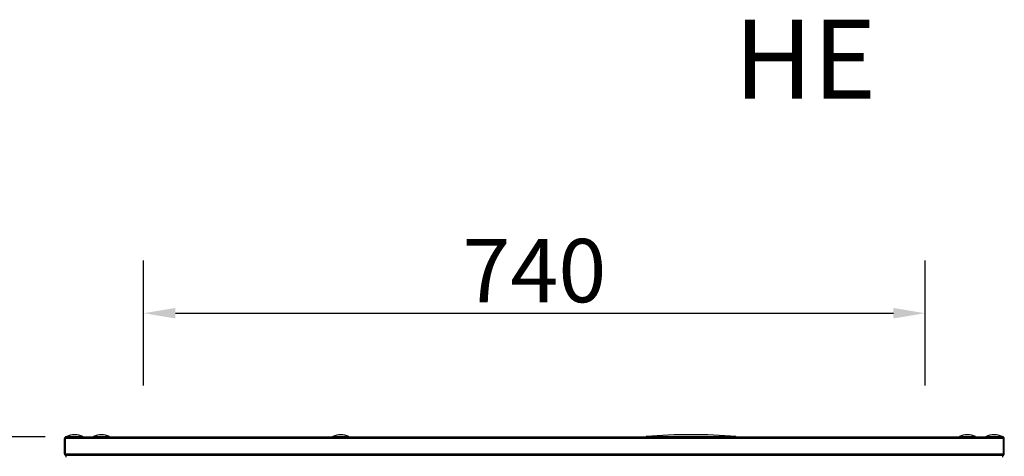
# Model space of a CAD drawing. Units: millimetres. Extents: x -7825 to 53664, y -11594 to -1526.
# Drawn here: x -1052 to -120, y -9240 to -8826 of the extents above; entities that cross this region are included whole.
import ezdxf

# ---------------------------------------------------------------- set-up
doc = ezdxf.new("R2010")
doc.units = ezdxf.units.MM
doc.header["$PDSIZE"] = -1
doc.layers.add('РАЗМЕРЫ', color=7, linetype='Continuous', lineweight=25)
doc.styles.get("Standard").update_dxf_attribs({"font": 'isocteui.ttf', "width": 0.7, "height": 0.6})
doc.dimstyles.new('Копия Standard', dxfattribs={"dimtxt": 0.75, "dimasz": 0.3, "dimexe": 0.5, "dimexo": 0.2, "dimgap": 0.1, "dimtad": 1, "dimdec": 0, "dimzin": 0, "dimdsep": 46, "dimtxsty": 'Standard', "dimcen": 2, "dimclrd": 256, "dimclre": 256, "dimadec": 0, "dimazin": 0, "dimtfac": 1, "dimtdec": 0, "dimtofl": 0, "dimtmove": 0, "dimatfit": 3, "dimfxl": 1, "dimtolj": 1, "dimtzin": 0, "dimarcsym": 0})

# ---------------------------------------------------------------- blocks, each defined once
blk = doc.blocks.new('*D42')
at = {"layer": 'Defpoints', "color": 0, "transparency": 16777216}
for p in [(-1063.96, -9221.6), (-1008.36, -9221.6), (-987.36, -9866.6)]:
    blk.add_point(p, dxfattribs=at)
at = {"layer": 'РАЗМЕРЫ', "lineweight": -2, "transparency": 16777216}
for p, q in [((-1028.36, -9221.6), (-1113.96, -9221.6)), ((-1063.96, -9836.6), (-1063.96, -9251.6)), ((-1007.36, -9866.6), (-1113.96, -9866.6))]:
    blk.add_line(p, q, dxfattribs=at)
at = {"layer": 'РАЗМЕРЫ', "transparency": 16777216}
for points in [[(-1068.96, -9251.6), (-1058.96, -9251.6), (-1063.96, -9221.6)], [(-1068.96, -9836.6), (-1058.96, -9836.6), (-1063.96, -9866.6)]]:
    blk.add_solid(points, dxfattribs=at)
at = {"layer": 'РАЗМЕРЫ', "color": 0, "transparency": 16777216, "insert": (-1148.96, -9544.1), "char_height": 0.6, "attachment_point": 2, "rotation": 90}
blk.add_mtext('\\A1;{\\H125x;645}', dxfattribs=at)
blk = doc.blocks.new('*D45')
at = {"layer": 'Defpoints', "color": 0, "transparency": 16777216}
for p in [(-194.96, -9104.45), (-934.96, -9192.93), (-194.96, -9192.93)]:
    blk.add_point(p, dxfattribs=at)
at = {"layer": 'РАЗМЕРЫ', "lineweight": -2, "transparency": 16777216}
for p, q in [((-934.96, -9172.93), (-934.96, -9054.45)), ((-194.96, -9172.93), (-194.96, -9054.45)), ((-904.96, -9104.45), (-224.96, -9104.45))]:
    blk.add_line(p, q, dxfattribs=at)
at = {"layer": 'РАЗМЕРЫ', "transparency": 16777216}
for points in [[(-904.96, -9099.45), (-904.96, -9109.45), (-934.96, -9104.45)], [(-224.96, -9099.45), (-224.96, -9109.45), (-194.96, -9104.45)]]:
    blk.add_solid(points, dxfattribs=at)
at = {"layer": 'РАЗМЕРЫ', "color": 0, "transparency": 16777216, "insert": (-564.96, -9064.06), "char_height": 0.6, "attachment_point": 5}
blk.add_mtext('\\A1;{\\H100x;740}', dxfattribs=at)

msp = doc.modelspace()

# ---------------------------------------------------------------- linework, layer by layer
at = {"color": 8, "linetype": 'Continuous', "lineweight": 25}
for p, q in [((-1007.84, -9221.33), (-1000.33, -9221.33)), ((-1000.33, -9221.33), (-992.68, -9221.33)), ((-982.54, -9221.33), (-975.03, -9221.33)), ((-975.03, -9221.33), (-967.38, -9221.33)), ((-755.88, -9221.33), (-748.36, -9221.33)), ((-748.36, -9221.33), (-740.72, -9221.33)), ((-459.21, -9221.33), (-381.69, -9221.33)), ((-381.69, -9221.33), (-374.05, -9221.33)), ((-162.54, -9221.33), (-155.03, -9221.33)), ((-155.03, -9221.33), (-147.38, -9221.33)), ((-137.24, -9221.33), (-129.73, -9221.33)), ((-129.73, -9221.33), (-122.08, -9221.33))]:
    msp.add_line(p, q, dxfattribs=at)
at = {"color": 7, "linetype": 'Continuous', "lineweight": 25}
for p, q in [((-1009.96, -9223.2), (-1009.16, -9223.2)), ((-1009.96, -9237.7), (-1009.96, -9223.2)), ((-1009.46, -9222.89), (-1009.46, -9222.4)), ((-1008.84, -9222.4), (-1009.46, -9222.4)), ((-1009.16, -9223.2), (-1009.16, -9237.7)), ((-120.83, -9223.2), (-1009.09, -9223.2)), ((-1009.09, -9237.7), (-1009.09, -9223.2)), ((-1008.36, -9221.6), (-121.56, -9221.6)), ((-120.46, -9222.4), (-121.08, -9222.4)), ((-120.83, -9237.7), (-120.83, -9223.2)), ((-119.96, -9223.2), (-120.76, -9223.2)), ((-120.76, -9223.2), (-120.76, -9237.7)), ((-120.46, -9222.89), (-120.46, -9222.4)), ((-119.96, -9237.7), (-119.96, -9223.2)), ((-1009.16, -9237.7), (-1009.96, -9237.7)), ((-1009.46, -9238.7), (-1009.46, -9237.99)), ((-1008.74, -9238.7), (-1009.46, -9238.7)), ((-1009.09, -9237.7), (-120.83, -9237.7)), ((-1008.46, -9240.8), (-1008.46, -9239.3)), ((-1008.36, -9239.3), (-1008.46, -9239.3)), ((-1008.36, -9239.3), (-1008.29, -9239.3)), ((-121.63, -9239.3), (-1008.29, -9239.3)), ((-121.63, -9239.3), (-121.56, -9239.3)), ((-121.46, -9239.3), (-121.56, -9239.3)), ((-121.46, -9240.8), (-121.46, -9239.3)), ((-120.46, -9238.7), (-121.18, -9238.7)), ((-120.8, -9237.9), (-120.76, -9237.7)), ((-120.76, -9237.7), (-119.96, -9237.7)), ((-120.46, -9238.7), (-120.46, -9237.99))]:
    msp.add_line(p, q, dxfattribs=at)
for centre, radius, start, end in [((-1007.71, -9221.6), 0.3, 115.70823, 180), ((-1000.26, -9237.08), 17.47, 64.29177, 115.70823), ((-992.81, -9221.6), 0.3, 0, 64.29177), ((-982.41, -9221.6), 0.3, 115.70823, 180), ((-974.96, -9237.08), 17.47, 64.29177, 115.70823), ((-967.51, -9221.6), 0.3, 0, 64.29177), ((-755.75, -9221.6), 0.3, 115.70823, 180), ((-748.3, -9237.08), 17.47, 64.29177, 115.70823), ((-740.85, -9221.6), 0.3, 0, 64.29177), ((-459.08, -9221.6), 0.3, 115.70823, 180), ((-416.63, -9744.57), 524.97, 85.34761, 94.65239), ((-374.18, -9221.6), 0.3, 0, 64.29177), ((-162.41, -9221.6), 0.3, 115.70823, 180), ((-154.96, -9237.08), 17.47, 64.29177, 115.70823), ((-147.51, -9221.6), 0.3, 0, 64.29177), ((-137.11, -9221.6), 0.3, 115.70823, 180), ((-129.66, -9237.08), 17.47, 64.29177, 115.70823), ((-122.21, -9221.6), 0.3, 0, 64.29177)]:
    msp.add_arc(centre, radius, start, end, dxfattribs=at)
for points, knots in [([(-1008.36, -9221.6), (-1008.55, -9221.62), (-1008.92, -9221.66), (-1009.42, -9221.96), (-1009.78, -9222.4), (-1009.94, -9222.84), (-1009.96, -9223.12), (-1009.96, -9223.2)], [0, 0, 0, 0, 0.223573, 0.447182, 0.670792, 0.894402, 1, 1, 1, 1]), ([(-1008.93, -9222.64), (-1008.94, -9222.65), (-1009.03, -9222.72), (-1009.13, -9222.92), (-1009.15, -9223.11), (-1009.16, -9223.2)], [0, 0, 0, 0, 0.058284, 0.557012, 1, 1, 1, 1]), ([(-1009.09, -9223.2), (-1009.04, -9223.02), (-1008.93, -9222.64), (-1008.77, -9222.15), (-1008.6, -9221.79), (-1008.47, -9221.62), (-1008.39, -9221.61), (-1008.36, -9221.6)], [0, 0, 0, 0, 0.223579, 0.447185, 0.670793, 0.8944, 1, 1, 1, 1]), ([(-121.56, -9221.6), (-121.51, -9221.62), (-121.4, -9221.66), (-121.24, -9221.96), (-121.07, -9222.4), (-120.94, -9222.84), (-120.86, -9223.12), (-120.83, -9223.2)], [0, 0, 0, 0, 0.223572, 0.447182, 0.670792, 0.8944, 1, 1, 1, 1]), ([(-119.96, -9223.2), (-119.98, -9223.02), (-120.02, -9222.64), (-120.32, -9222.15), (-120.75, -9221.79), (-121.2, -9221.62), (-121.47, -9221.61), (-121.56, -9221.6)], [0, 0, 0, 0, 0.223579, 0.447189, 0.670799, 0.894396, 1, 1, 1, 1]), ([(-120.76, -9223.2), (-120.78, -9223.08), (-120.8, -9222.87), (-120.94, -9222.71), (-121, -9222.64)], [0, 0, 0, 0, 0.563087, 1, 1, 1, 1]), ([(-1009.96, -9237.7), (-1009.94, -9237.89), (-1009.9, -9238.27), (-1009.6, -9238.77), (-1009.16, -9239.13), (-1008.72, -9239.29), (-1008.44, -9239.3), (-1008.36, -9239.3)], [0, 0, 0, 0, 0.225345, 0.450724, 0.67611, 0.901489, 1, 1, 1, 1]), ([(-1009.16, -9237.7), (-1009.15, -9237.82), (-1009.12, -9238.03), (-1008.99, -9238.24), (-1008.9, -9238.3), (-1008.9, -9238.3)], [0, 0, 0, 0, 0.514219, 0.992227, 1, 1, 1, 1]), ([(-1008.29, -9239.3), (-1008.35, -9239.28), (-1008.47, -9239.25), (-1008.65, -9238.94), (-1008.83, -9238.5), (-1008.98, -9238.06), (-1009.07, -9237.79), (-1009.09, -9237.7)], [0, 0, 0, 0, 0.22534, 0.450725, 0.676104, 0.901482, 1, 1, 1, 1]), ([(-120.83, -9237.7), (-120.89, -9237.89), (-121.01, -9238.27), (-121.19, -9238.77), (-121.37, -9239.13), (-121.52, -9239.29), (-121.61, -9239.3), (-121.63, -9239.3)], [0, 0, 0, 0, 0.225342, 0.450725, 0.676105, 0.901484, 1, 1, 1, 1]), ([(-121.56, -9239.3), (-121.37, -9239.28), (-121, -9239.25), (-120.5, -9238.94), (-120.14, -9238.5), (-119.98, -9238.06), (-119.97, -9237.79), (-119.96, -9237.7)], [0, 0, 0, 0, 0.225344, 0.450722, 0.676107, 0.901484, 1, 1, 1, 1])]:
    msp.add_open_spline(points, degree=3, knots=knots, dxfattribs=at)

# ---------------------------------------------------------------- texts
at = {"layer": 'РАЗМЕРЫ', "insert": (-308.45, -8863.77), "char_height": 75, "attachment_point": 5}
msp.add_mtext('\\A1;{\\fISOCTEUR|b0|i1|c238|p49;HE}', dxfattribs=at)

# ---------------------------------------------------------------- dimensions: what is measured, and where the dimension line sits
at = {"layer": 'РАЗМЕРЫ'}
dim = msp.add_linear_dim(base=(-194.96, -9104.45), p1=(-934.96, -9192.93), p2=(-194.96, -9192.93), text='{\\H100x;<>}', dimstyle='Копия Standard', override={"dimscale": 100, "dimsah": 1}, dxfattribs=at)
dim.commit()
dim.dimension.update_dxf_attribs({"geometry": '*D45', "text_midpoint": (-564.96, -9064.06)})
dim = msp.add_linear_dim(base=(-1063.96, -9221.6), p1=(-987.36, -9866.6), p2=(-1008.36, -9221.6), angle=90, text='{\\H125x;<>}', dimstyle='Копия Standard', override={"dimscale": 100, "dimsah": 1}, dxfattribs=at)
dim.commit()
dim.dimension.update_dxf_attribs({"geometry": '*D42', "text_midpoint": (-1063.96, -9544.1), "dimtype": 160})

doc.saveas('drawing.dxf')
